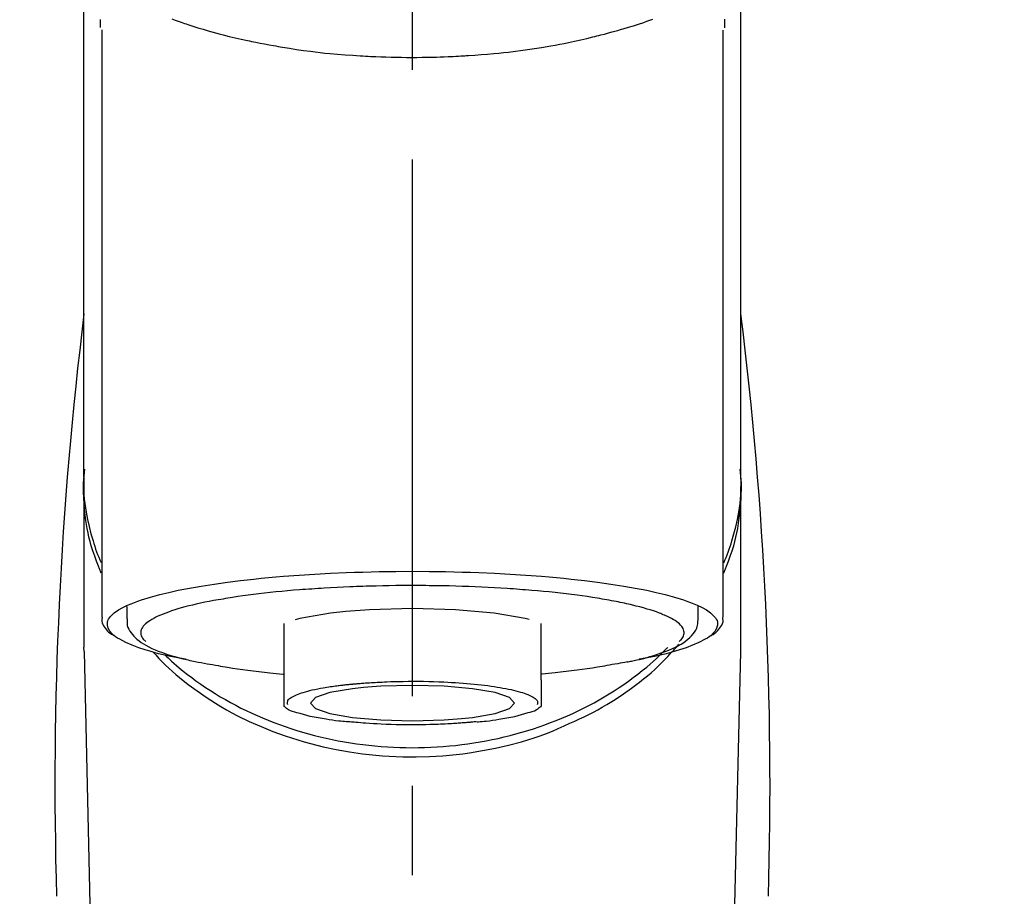
# Model space of a CAD drawing. Extents: x 55896 to 82369, y -11045 to -2175.
# Drawn here: x 73473 to 73542, y -7854 to -7792 of the extents above; entities that cross this region are included whole.
import ezdxf

# ---------------------------------------------------------------- set-up
doc = ezdxf.new("R2010")
doc.units = 0
doc.header["$LTSCALE"] = 50
doc.header["$MEASUREMENT"] = 0
doc.linetypes.add('CENTER2', pattern=[1.125, 0.75, -0.125, 0.125, -0.125])
doc.layers.get('0').update_dxf_attribs({"linetype": 'CONTINUOUS'})
doc.layers.add('150-機器', color=8, linetype='CONTINUOUS')
doc.layers.add('160-文字', color=254, linetype='CONTINUOUS')
doc.styles.add('KH001', font='txt')
doc.dimstyles.new('KH1xx030', dxfattribs={"dimscale": 30, "dimtxt": 2, "dimasz": 0.6, "dimexe": 0.3, "dimexo": 1.2, "dimgap": 0.5, "dimtad": 3, "dimdec": 1, "dimdsep": 46, "dimlunit": 6, "dimtxsty": 'KH001', "dimblk": 'DOT', "dimcen": 1, "dimdle": 1, "dimclrd": 256, "dimclre": 256, "dimclrt": 256, "dimadec": 0, "dimazin": 0, "dimtfac": 1, "dimtdec": 1, "dimtix": 1, "dimtmove": 2, "dimatfit": 3, "dimldrblk": 'CLOSEDBLANK', "dimfxl": 1, "dimtolj": 1, "dimtzin": 0, "dimlwd": -1, "dimlwe": -1, "dimarcsym": 0})

# ---------------------------------------------------------------- blocks, each defined once
blk = doc.blocks.new('F402_S')
at = {"layer": '150-機器', "color": 161, "linetype": 'CENTER2'}
blk.add_line((0, -72.081), (0, 259.906), dxfattribs=at)
at = {"layer": '150-機器', "color": 13, "linetype": 'Continuous'}
for p, q in [((-21.692, 199.464), (-21.692, 158.437)), ((21.692, 158.437), (21.692, 199.445)), ((-22.939, 168.228), (-22.939, 156.358)), ((22.939, 156.358), (22.939, 167.57)), ((-19.947, 159.189), (-19.947, 158.339)), ((19.947, 158.339), (19.947, 159.189)), ((-8.976, 158.006), (-8.976, 154.077)), ((8.976, 154.077), (8.976, 158.006)), ((-22.936, 156.054), (-22.939, 156.358)), ((22.936, 156.054), (22.939, 156.358)), ((-22.936, 156.054), (-20.947, 71.245)), ((20.947, 71.245), (22.936, 156.054))]:
    blk.add_line(p, q, dxfattribs=at)
for points in [[(-22.939, 168.228), (-22.939, 172.518), (-22.939, 176.809), (-22.939, 181.099), (-22.939, 185.39), (-22.939, 189.68), (-22.939, 193.971), (-22.939, 198.261), (-22.939, 202.551), (-22.939, 206.842), (-22.939, 211.132), (-22.939, 215.423), (-22.939, 219.713)], [(22.939, 168.228), (22.939, 172.518), (22.939, 176.809), (22.939, 181.099), (22.939, 185.39), (22.939, 189.68), (22.939, 193.97), (22.939, 198.261), (22.939, 202.551), (22.939, 206.842), (22.939, 211.132), (22.939, 215.423), (22.939, 219.713)], [(-21.784, 199.618), (-21.784, 199.629), (-21.785, 199.641), (-21.785, 199.652), (-21.785, 199.664), (-21.786, 199.675), (-21.786, 199.687), (-21.786, 199.698), (-21.787, 199.709), (-21.789, 199.776), (-21.791, 199.843), (-21.792, 199.91), (-21.794, 199.977), (-21.794, 200.029), (-21.794, 200.081), (-21.794, 200.133), (-21.794, 200.185)], [(-16.796, 200.223), (-16.581, 200.146), (-16.365, 200.07), (-16.149, 199.996), (-16.035, 199.957), (-15.922, 199.919), (-15.808, 199.881), (-15.694, 199.844), (-15.338, 199.728), (-14.982, 199.614), (-14.625, 199.504), (-14.267, 199.397), (-14.008, 199.323), (-13.749, 199.25), (-13.489, 199.18), (-13.229, 199.112), (-12.806, 199.008), (-12.381, 198.909), (-11.955, 198.814), (-11.529, 198.722), (-11.382, 198.69), (-11.234, 198.659), (-11.086, 198.628), (-10.939, 198.598), (-10.631, 198.536), (-10.322, 198.477), (-10.014, 198.42), (-9.705, 198.364), (-9.547, 198.337), (-9.389, 198.31), (-9.23, 198.283), (-9.072, 198.257), (-8.587, 198.178), (-8.102, 198.103), (-7.616, 198.032), (-7.129, 197.966), (-6.791, 197.923), (-6.453, 197.883), (-6.114, 197.846), (-5.774, 197.812), (-5.242, 197.765), (-4.708, 197.723), (-4.175, 197.687), (-3.641, 197.654), (-3.462, 197.643), (-3.283, 197.633), (-3.104, 197.623), (-2.925, 197.614), (-2.566, 197.597), (-2.207, 197.583), (-1.849, 197.571), (-1.49, 197.56), (-1.31, 197.556), (-1.13, 197.553), (-0.951, 197.549), (-0.771, 197.547), (-0.41, 197.543), (-0.049, 197.542), (0.312, 197.543), (0.672, 197.546), (0.853, 197.548), (1.034, 197.551), (1.215, 197.554), (1.396, 197.558), (1.669, 197.566), (1.941, 197.575), (2.213, 197.586), (2.485, 197.597), (2.576, 197.601), (2.667, 197.605), (2.757, 197.609), (2.848, 197.613), (3.027, 197.622), (3.206, 197.632), (3.385, 197.642), (3.565, 197.652), (3.653, 197.658), (3.742, 197.664), (3.831, 197.669), (3.92, 197.675), (4.36, 197.704), (4.801, 197.733), (5.241, 197.766), (5.681, 197.803), (6.022, 197.837), (6.363, 197.873), (6.703, 197.913), (7.043, 197.955), (7.701, 198.04), (8.358, 198.133), (9.014, 198.235), (9.668, 198.344), (9.974, 198.399), (10.28, 198.456), (10.585, 198.515), (10.89, 198.577), (11.32, 198.668), (11.748, 198.765), (12.176, 198.865), (12.603, 198.968), (12.741, 199.002), (12.879, 199.036), (13.017, 199.07), (13.155, 199.105), (13.42, 199.174), (13.685, 199.245), (13.95, 199.317), (14.214, 199.391), (14.34, 199.427), (14.465, 199.464), (14.591, 199.501), (14.717, 199.538), (15.076, 199.645), (15.435, 199.755), (15.793, 199.868), (16.15, 199.986), (16.365, 200.06), (16.579, 200.136), (16.793, 200.214)], [(21.8, 200.215), (21.798, 200.089), (21.795, 199.963), (21.791, 199.837), (21.787, 199.711), (21.786, 199.697), (21.786, 199.683), (21.786, 199.669), (21.785, 199.656), (21.785, 199.641), (21.784, 199.627), (21.784, 199.613), (21.783, 199.599)], [(-21.732, 161.527), (-21.757, 161.587), (-21.782, 161.647), (-21.807, 161.707), (-21.831, 161.767), (-21.855, 161.827), (-21.878, 161.887), (-21.901, 161.948), (-21.924, 162.008), (-22.059, 162.361), (-22.192, 162.715), (-22.318, 163.071), (-22.434, 163.431), (-22.517, 163.731), (-22.591, 164.034), (-22.656, 164.339), (-22.714, 164.645), (-22.802, 165.191), (-22.87, 165.739), (-22.92, 166.289), (-22.954, 166.84), (-22.964, 167.085), (-22.971, 167.329), (-22.972, 167.573), (-22.967, 167.817), (-22.954, 168.06), (-22.936, 168.303), (-22.913, 168.546), (-22.888, 168.789)], [(21.732, 161.527), (21.757, 161.587), (21.782, 161.647), (21.807, 161.707), (21.831, 161.767), (21.855, 161.827), (21.878, 161.887), (21.901, 161.948), (21.924, 162.008), (22.059, 162.361), (22.192, 162.715), (22.319, 163.071), (22.434, 163.431), (22.518, 163.731), (22.591, 164.034), (22.656, 164.339), (22.715, 164.645), (22.802, 165.191), (22.87, 165.739), (22.92, 166.289), (22.954, 166.84), (22.964, 167.085), (22.971, 167.329), (22.972, 167.573), (22.967, 167.817), (22.955, 168.061), (22.936, 168.304), (22.913, 168.547), (22.888, 168.789)], [(-22.939, 168.228), (-22.947, 167.92), (-22.951, 167.612), (-22.95, 167.305), (-22.939, 166.998), (-22.917, 166.689), (-22.884, 166.381), (-22.841, 166.074), (-22.791, 165.768), (-22.694, 165.266), (-22.579, 164.768), (-22.45, 164.273), (-22.309, 163.782), (-22.25, 163.587), (-22.19, 163.394), (-22.126, 163.202), (-22.059, 163.011), (-21.986, 162.821), (-21.909, 162.632), (-21.83, 162.444), (-21.75, 162.257)], [(21.739, 162.229), (21.82, 162.418), (21.901, 162.608), (21.979, 162.799), (22.052, 162.992), (22.121, 163.185), (22.186, 163.38), (22.247, 163.575), (22.307, 163.772), (22.448, 164.266), (22.578, 164.763), (22.693, 165.264), (22.791, 165.768), (22.841, 166.074), (22.884, 166.381), (22.917, 166.689), (22.939, 166.998), (22.95, 167.305), (22.951, 167.612), (22.947, 167.92), (22.939, 168.228)], [(-15.804, 155.494), (-15.81, 155.495), (-15.816, 155.496), (-15.822, 155.497), (-15.828, 155.499), (-15.834, 155.5), (-15.841, 155.501), (-15.847, 155.502), (-15.853, 155.503), (-16.243, 155.578), (-16.633, 155.651), (-17.023, 155.727), (-17.411, 155.809), (-17.725, 155.885), (-18.037, 155.97), (-18.347, 156.061), (-18.658, 156.155), (-19.117, 156.306), (-19.566, 156.478), (-20.007, 156.674), (-20.446, 156.897), (-20.593, 156.981), (-20.731, 157.071), (-20.862, 157.174), (-20.986, 157.293), (-21.131, 157.474), (-21.242, 157.675), (-21.305, 157.886), (-21.302, 158.096), (-21.27, 158.204), (-21.219, 158.308), (-21.154, 158.407), (-21.079, 158.501), (-20.821, 158.756), (-20.532, 158.961), (-20.22, 159.131), (-19.89, 159.279), (-19.648, 159.38), (-19.409, 159.476), (-19.17, 159.567), (-18.926, 159.65), (-18.29, 159.845), (-17.651, 160.021), (-17.007, 160.179), (-16.359, 160.32), (-15.96, 160.4), (-15.56, 160.477), (-15.159, 160.55), (-14.757, 160.618), (-13.842, 160.761), (-12.925, 160.89), (-12.006, 161.005), (-11.086, 161.108), (-10.569, 161.161), (-10.052, 161.211), (-9.535, 161.258), (-9.017, 161.301), (-7.922, 161.383), (-6.826, 161.453), (-5.729, 161.512), (-4.632, 161.56), (-4.053, 161.581), (-3.474, 161.599), (-2.895, 161.614), (-2.316, 161.626), (-1.158, 161.642), (0, 161.648), (1.158, 161.642), (2.316, 161.626), (2.895, 161.614), (3.474, 161.599), (4.053, 161.581), (4.632, 161.56), (5.729, 161.512), (6.826, 161.453), (7.922, 161.383), (9.017, 161.301), (9.535, 161.258), (10.052, 161.211), (10.569, 161.161), (11.086, 161.108), (12.006, 161.005), (12.925, 160.89), (13.842, 160.761), (14.757, 160.618), (15.159, 160.55), (15.56, 160.477), (15.96, 160.4), (16.359, 160.32), (17.007, 160.179), (17.651, 160.021), (18.29, 159.845), (18.926, 159.65), (19.17, 159.567), (19.409, 159.476), (19.648, 159.38), (19.89, 159.279), (20.22, 159.131), (20.532, 158.961), (20.821, 158.756), (21.079, 158.501), (21.154, 158.407), (21.219, 158.308), (21.27, 158.204), (21.302, 158.096), (21.305, 157.886), (21.242, 157.675), (21.131, 157.474), (20.986, 157.293), (20.862, 157.174), (20.731, 157.071), (20.593, 156.981), (20.446, 156.897), (20.007, 156.674), (19.566, 156.478), (19.117, 156.306), (18.658, 156.155), (18.347, 156.061), (18.037, 155.97), (17.725, 155.885), (17.411, 155.809), (17.025, 155.728), (16.637, 155.652), (16.249, 155.579), (15.861, 155.505), (15.858, 155.504), (15.854, 155.504), (15.85, 155.503), (15.846, 155.502), (15.842, 155.501), (15.838, 155.501), (15.835, 155.5), (15.831, 155.499)], [(14.8, 159.412), (14.656, 159.444), (14.512, 159.476), (14.368, 159.508), (14.223, 159.537), (14.061, 159.568), (13.898, 159.596), (13.735, 159.625), (13.573, 159.653), (13.41, 159.681), (13.248, 159.711), (13.086, 159.74), (12.924, 159.768), (12.568, 159.826), (12.211, 159.88), (11.854, 159.93), (11.497, 159.977), (11.305, 160), (11.113, 160.023), (10.921, 160.046), (10.729, 160.069), (10.536, 160.092), (10.344, 160.115), (10.151, 160.138), (9.958, 160.161), (9.552, 160.205), (9.145, 160.246), (8.738, 160.283), (8.331, 160.317), (8.116, 160.333), (7.901, 160.349), (7.687, 160.365), (7.472, 160.381), (7.258, 160.397), (7.045, 160.413), (6.831, 160.429), (6.618, 160.444), (6.174, 160.473), (5.73, 160.499), (5.286, 160.521), (4.842, 160.542), (4.386, 160.562), (3.931, 160.579), (3.476, 160.595), (3.02, 160.609), (2.559, 160.622), (2.097, 160.632), (1.636, 160.64), (1.174, 160.645), (0.941, 160.646), (0.708, 160.646), (0.474, 160.647), (0.241, 160.647), (0.009, 160.648), (-0.224, 160.648), (-0.456, 160.649), (-0.689, 160.649), (-1.153, 160.646), (-1.617, 160.641), (-2.081, 160.633), (-2.546, 160.621), (-2.774, 160.614), (-3.003, 160.607), (-3.232, 160.599), (-3.461, 160.592), (-3.69, 160.585), (-3.919, 160.578), (-4.149, 160.57), (-4.378, 160.562), (-4.824, 160.545), (-5.27, 160.524), (-5.716, 160.5), (-6.162, 160.473), (-6.379, 160.458), (-6.595, 160.443), (-6.812, 160.428), (-7.029, 160.412), (-7.245, 160.398), (-7.46, 160.383), (-7.676, 160.368), (-7.892, 160.353), (-8.306, 160.32), (-8.72, 160.284), (-9.133, 160.245), (-9.547, 160.204), (-9.938, 160.163), (-10.328, 160.12), (-10.719, 160.075), (-11.109, 160.027), (-11.473, 159.982), (-11.836, 159.934), (-12.198, 159.882), (-12.56, 159.826), (-12.727, 159.798), (-12.894, 159.77), (-13.061, 159.741), (-13.228, 159.713), (-13.394, 159.685), (-13.561, 159.657), (-13.727, 159.629), (-13.893, 159.6), (-14.195, 159.544), (-14.495, 159.483), (-14.795, 159.419), (-15.094, 159.353), (-15.359, 159.291), (-15.623, 159.226), (-15.886, 159.157), (-16.149, 159.086), (-16.375, 159.021), (-16.599, 158.952), (-16.823, 158.88), (-17.045, 158.803), (-17.231, 158.735), (-17.415, 158.663), (-17.598, 158.587), (-17.779, 158.506), (-17.924, 158.436), (-18.066, 158.362), (-18.205, 158.282), (-18.343, 158.198), (-18.447, 158.127), (-18.546, 158.052), (-18.641, 157.97), (-18.731, 157.881), (-18.795, 157.808), (-18.852, 157.731), (-18.899, 157.649), (-18.937, 157.561), (-18.958, 157.481), (-18.97, 157.4), (-18.97, 157.319), (-18.96, 157.237), (-18.937, 157.149), (-18.902, 157.065), (-18.857, 156.986), (-18.801, 156.915), (-18.76, 156.872), (-18.717, 156.832), (-18.673, 156.793), (-18.629, 156.754), (-18.629, 156.753), (-18.628, 156.753), (-18.628, 156.752), (-18.627, 156.752)], [(-4.662, 158.839), (-5.717, 158.723), (-7.866, 158.349), (-8.191, 158.267)], [(8.143, 158.28), (7.868, 158.349), (5.716, 158.723), (3.005, 158.962), (-0.001, 159.045), (-3.006, 158.962), (-4.662, 158.839)], [(18.626, 156.752), (18.66, 156.781), (18.692, 156.81), (18.725, 156.84), (18.756, 156.872), (18.812, 156.934), (18.861, 157.002), (18.904, 157.075), (18.937, 157.153), (18.959, 157.232), (18.97, 157.313), (18.971, 157.395), (18.96, 157.476), (18.936, 157.563), (18.9, 157.646), (18.855, 157.724), (18.801, 157.798), (18.725, 157.888), (18.643, 157.97), (18.555, 158.046), (18.461, 158.117), (18.336, 158.203), (18.209, 158.284), (18.078, 158.359), (17.943, 158.427), (17.857, 158.466), (17.77, 158.504), (17.682, 158.541), (17.595, 158.578), (17.508, 158.615), (17.422, 158.653), (17.335, 158.691), (17.248, 158.728), (17.037, 158.809), (16.823, 158.883), (16.607, 158.951), (16.389, 159.015), (16.137, 159.088), (15.885, 159.158), (15.631, 159.225), (15.376, 159.286), (15.233, 159.319), (15.088, 159.351), (14.944, 159.381), (14.8, 159.412)], [(-21.666, 158.448), (-21.669, 158.432), (-21.671, 158.417), (-21.674, 158.402), (-21.677, 158.386), (-21.688, 158.326), (-21.696, 158.266), (-21.701, 158.206), (-21.699, 158.147), (-21.675, 158.04), (-21.627, 157.938), (-21.565, 157.839), (-21.497, 157.743), (-21.431, 157.651), (-21.365, 157.562), (-21.295, 157.478), (-21.216, 157.403), (-21.154, 157.354), (-21.09, 157.309), (-21.023, 157.267), (-20.956, 157.226), (-20.934, 157.213), (-20.912, 157.2), (-20.89, 157.187), (-20.868, 157.174)], [(-19.912, 158.326), (-19.916, 158.292), (-19.919, 158.258), (-19.921, 158.224), (-19.924, 158.19), (-19.929, 158.105), (-19.931, 158.02), (-19.927, 157.935), (-19.915, 157.852), (-19.875, 157.721), (-19.814, 157.596), (-19.738, 157.477), (-19.654, 157.362), (-19.557, 157.24), (-19.456, 157.123), (-19.35, 157.013), (-19.237, 156.909), (-19.092, 156.792), (-18.941, 156.683), (-18.784, 156.582), (-18.623, 156.487), (-18.41, 156.373), (-18.193, 156.267), (-17.972, 156.169), (-17.749, 156.077), (-17.462, 155.97), (-17.173, 155.869), (-16.882, 155.775), (-16.588, 155.689), (-16.358, 155.626), (-16.126, 155.566), (-15.895, 155.508), (-15.662, 155.454), (-15.54, 155.426), (-15.419, 155.399), (-15.297, 155.372), (-15.175, 155.346)], [(14.999, 155.316), (15.073, 155.331), (15.147, 155.346), (15.221, 155.361), (15.294, 155.376), (15.485, 155.415), (15.676, 155.456), (15.866, 155.499), (16.056, 155.544), (16.322, 155.614), (16.587, 155.689), (16.85, 155.769), (17.113, 155.853), (17.379, 155.943), (17.642, 156.039), (17.903, 156.141), (18.162, 156.252), (18.365, 156.347), (18.563, 156.449), (18.756, 156.561), (18.945, 156.681), (19.092, 156.787), (19.232, 156.9), (19.365, 157.022), (19.493, 157.151), (19.602, 157.274), (19.701, 157.404), (19.785, 157.541), (19.85, 157.687), (19.881, 157.784), (19.903, 157.884), (19.919, 157.985), (19.93, 158.087), (19.934, 158.139), (19.938, 158.191), (19.941, 158.243), (19.944, 158.295)], [(20.865, 157.168), (20.879, 157.176), (20.893, 157.184), (20.907, 157.192), (20.921, 157.2), (20.99, 157.239), (21.059, 157.278), (21.125, 157.32), (21.188, 157.367), (21.265, 157.438), (21.333, 157.518), (21.397, 157.604), (21.461, 157.692), (21.535, 157.791), (21.604, 157.892), (21.658, 157.997), (21.688, 158.108), (21.691, 158.166), (21.689, 158.226), (21.683, 158.287), (21.674, 158.347), (21.672, 158.363), (21.67, 158.379), (21.667, 158.395), (21.665, 158.411)], [(-17.292, 155.818), (-17.217, 155.747), (-17.143, 155.677), (-17.068, 155.606), (-16.993, 155.536), (-16.82, 155.377), (-16.646, 155.22), (-16.469, 155.065), (-16.291, 154.912), (-16.005, 154.675), (-15.714, 154.445), (-15.418, 154.221), (-15.119, 154.001), (-14.788, 153.768), (-14.453, 153.54), (-14.114, 153.319), (-13.771, 153.103), (-13.42, 152.891), (-13.065, 152.685), (-12.707, 152.485), (-12.345, 152.291), (-11.975, 152.101), (-11.602, 151.917), (-11.227, 151.74), (-10.848, 151.57), (-10.462, 151.403), (-10.073, 151.244), (-9.682, 151.09), (-9.289, 150.943), (-8.889, 150.802), (-8.487, 150.667), (-8.083, 150.538), (-7.677, 150.416), (-7.266, 150.299), (-6.853, 150.19), (-6.438, 150.086), (-6.021, 149.99), (-5.601, 149.899), (-5.179, 149.816), (-4.756, 149.739), (-4.331, 149.668), (-3.904, 149.604), (-3.476, 149.547), (-3.046, 149.496), (-2.617, 149.452), (-2.185, 149.415), (-1.752, 149.384), (-1.32, 149.36), (-0.887, 149.343), (-0.453, 149.333), (-0.019, 149.329), (0.414, 149.332), (0.848, 149.342), (1.281, 149.358), (1.714, 149.382), (2.146, 149.412), (2.578, 149.448), (3.008, 149.492), (3.437, 149.542), (3.866, 149.599), (4.294, 149.662), (4.718, 149.732), (5.142, 149.809), (5.564, 149.892), (5.985, 149.982), (6.401, 150.078), (6.817, 150.18), (7.23, 150.29), (7.642, 150.406), (8.048, 150.527), (8.453, 150.655), (8.855, 150.79), (9.255, 150.931), (9.649, 151.078), (10.041, 151.231), (10.43, 151.39), (10.816, 151.556), (11.196, 151.726), (11.572, 151.903), (11.945, 152.086), (12.316, 152.276), (12.678, 152.469), (13.037, 152.669), (13.393, 152.875), (13.745, 153.087), (14.088, 153.302), (14.428, 153.524), (14.764, 153.751), (15.095, 153.985), (15.419, 154.22), (15.738, 154.462), (16.052, 154.71), (16.36, 154.964), (16.588, 155.159), (16.812, 155.358), (17.033, 155.561), (17.25, 155.767), (17.37, 155.883), (17.488, 156), (17.606, 156.118), (17.723, 156.237), (17.749, 156.263), (17.774, 156.289), (17.8, 156.314), (17.825, 156.34)], [(10.998, 151.051), (11.33, 151.192), (11.661, 151.336), (11.99, 151.485), (12.315, 151.641), (12.632, 151.804), (12.945, 151.975), (13.255, 152.154), (13.562, 152.337), (14.154, 152.706), (14.736, 153.092), (15.307, 153.495), (15.865, 153.914), (16.136, 154.127), (16.404, 154.344), (16.666, 154.567), (16.922, 154.796), (17.231, 155.091), (17.532, 155.394), (17.827, 155.703), (18.12, 156.014), (18.182, 156.08), (18.245, 156.146), (18.306, 156.213), (18.368, 156.28), (18.428, 156.347), (18.488, 156.415), (18.547, 156.483), (18.606, 156.551)], [(-18.144, 156.044), (-17.927, 155.804), (-17.707, 155.566), (-17.484, 155.332), (-17.256, 155.104), (-17.014, 154.877), (-16.767, 154.658), (-16.514, 154.443), (-16.258, 154.232), (-15.656, 153.753), (-15.041, 153.292), (-14.412, 152.85), (-13.766, 152.433), (-13.385, 152.203), (-12.998, 151.981), (-12.608, 151.767), (-12.212, 151.561), (-11.401, 151.166), (-10.577, 150.799), (-9.74, 150.461), (-8.892, 150.152), (-8.454, 150.006), (-8.014, 149.868), (-7.572, 149.737), (-7.127, 149.615), (-6.226, 149.392), (-5.32, 149.2), (-4.407, 149.038), (-3.489, 148.906), (-3.022, 148.851), (-2.555, 148.804), (-2.086, 148.766), (-1.617, 148.735), (-0.682, 148.698), (0.253, 148.691), (1.188, 148.714), (2.122, 148.769), (2.59, 148.808), (3.057, 148.855), (3.523, 148.91), (3.989, 148.974), (4.902, 149.123), (5.809, 149.302), (6.711, 149.511), (7.606, 149.748), (8.049, 149.875), (8.489, 150.011), (8.926, 150.157), (9.357, 150.317), (9.772, 150.487), (10.183, 150.669), (10.591, 150.858), (10.998, 151.051)], [(-15.175, 155.346), (-14.965, 155.308), (-14.755, 155.271), (-14.545, 155.233), (-14.335, 155.196), (-14.144, 155.163), (-13.954, 155.129), (-13.763, 155.095), (-13.573, 155.061), (-13.41, 155.031), (-13.248, 155.002), (-13.086, 154.973), (-12.924, 154.945), (-12.568, 154.887), (-12.211, 154.833), (-11.854, 154.783), (-11.497, 154.736), (-11.305, 154.713), (-11.113, 154.69), (-10.921, 154.667), (-10.729, 154.645), (-10.536, 154.621), (-10.344, 154.598), (-10.151, 154.574), (-9.958, 154.553), (-9.735, 154.529), (-9.511, 154.508), (-9.288, 154.487), (-9.064, 154.467), (-9.044, 154.465), (-9.024, 154.463), (-9.004, 154.461), (-8.984, 154.459)], [(15.01, 155.318), (14.841, 155.287), (14.672, 155.257), (14.502, 155.226), (14.333, 155.196), (14.142, 155.162), (13.952, 155.129), (13.761, 155.095), (13.571, 155.061), (13.409, 155.031), (13.246, 155.002), (13.084, 154.973), (12.922, 154.945), (12.566, 154.887), (12.21, 154.833), (11.852, 154.783), (11.495, 154.736), (11.303, 154.713), (11.111, 154.69), (10.919, 154.667), (10.727, 154.645), (10.534, 154.621), (10.342, 154.597), (10.149, 154.574), (9.956, 154.553), (9.733, 154.529), (9.51, 154.508), (9.286, 154.487), (9.063, 154.467), (9.042, 154.465), (9.022, 154.463), (9.002, 154.461), (8.982, 154.459)], [(-8.976, 154.077), (-8.976, 154.056), (-8.976, 154.034), (-8.976, 154.013), (-8.976, 153.991), (-8.976, 153.969), (-8.976, 153.947), (-8.976, 153.925), (-8.976, 153.903), (-8.976, 153.863), (-8.976, 153.824), (-8.976, 153.784), (-8.976, 153.745), (-8.976, 153.727), (-8.976, 153.709), (-8.976, 153.692), (-8.976, 153.674), (-8.976, 153.626), (-8.976, 153.579), (-8.976, 153.531), (-8.976, 153.484), (-8.976, 153.459), (-8.976, 153.435), (-8.976, 153.41), (-8.976, 153.385), (-8.976, 153.343), (-8.976, 153.3), (-8.976, 153.257), (-8.976, 153.215), (-8.976, 153.197), (-8.976, 153.179), (-8.976, 153.162), (-8.976, 153.144), (-8.976, 153.113), (-8.976, 153.081), (-8.976, 153.05), (-8.976, 153.019), (-8.976, 153.006), (-8.976, 152.992), (-8.976, 152.979), (-8.976, 152.965), (-8.976, 152.929), (-8.976, 152.892), (-8.976, 152.855), (-8.976, 152.818), (-8.976, 152.799), (-8.976, 152.779), (-8.976, 152.76), (-8.976, 152.74), (-8.976, 152.705), (-8.976, 152.669), (-8.976, 152.634), (-8.976, 152.598), (-8.976, 152.582), (-8.976, 152.566), (-8.976, 152.551), (-8.976, 152.535), (-8.976, 152.505), (-8.976, 152.476), (-8.976, 152.446), (-8.976, 152.417), (-8.976, 152.403), (-8.976, 152.389), (-8.976, 152.376), (-8.976, 152.362), (-8.976, 152.339), (-8.976, 152.317), (-8.976, 152.294), (-8.976, 152.271), (-8.976, 152.262), (-8.976, 152.252), (-8.976, 152.243), (-8.976, 152.234), (-8.976, 152.229), (-8.976, 152.225), (-8.976, 152.22), (-8.976, 152.216)], [(8.976, 154.077), (8.976, 154.056), (8.976, 154.034), (8.976, 154.013), (8.976, 153.991), (8.976, 153.969), (8.976, 153.947), (8.976, 153.925), (8.976, 153.903), (8.976, 153.863), (8.976, 153.824), (8.976, 153.784), (8.976, 153.745), (8.976, 153.727), (8.976, 153.709), (8.976, 153.692), (8.976, 153.674), (8.976, 153.626), (8.976, 153.579), (8.976, 153.531), (8.976, 153.484), (8.976, 153.459), (8.976, 153.435), (8.976, 153.41), (8.976, 153.385), (8.976, 153.343), (8.976, 153.3), (8.976, 153.257), (8.976, 153.215), (8.976, 153.197), (8.976, 153.179), (8.976, 153.162), (8.976, 153.144), (8.976, 153.113), (8.976, 153.081), (8.976, 153.05), (8.976, 153.019), (8.976, 153.006), (8.976, 152.992), (8.976, 152.979), (8.976, 152.965), (8.976, 152.929), (8.976, 152.892), (8.976, 152.855), (8.976, 152.818), (8.976, 152.799), (8.976, 152.779), (8.976, 152.76), (8.976, 152.74), (8.976, 152.705), (8.976, 152.669), (8.976, 152.634), (8.976, 152.598), (8.976, 152.582), (8.976, 152.566), (8.976, 152.551), (8.976, 152.535), (8.976, 152.505), (8.976, 152.476), (8.976, 152.446), (8.976, 152.417), (8.976, 152.403), (8.976, 152.389), (8.976, 152.376), (8.976, 152.362), (8.976, 152.339), (8.976, 152.316), (8.976, 152.293), (8.976, 152.27), (8.976, 152.26), (8.976, 152.251), (8.976, 152.241), (8.976, 152.232), (8.976, 152.227), (8.976, 152.223), (8.976, 152.219), (8.976, 152.215)], [(-8.705, 152.338), (-8.708, 152.346), (-8.711, 152.353), (-8.715, 152.361), (-8.718, 152.369), (-8.724, 152.389), (-8.729, 152.409), (-8.733, 152.429), (-8.736, 152.45), (-8.736, 152.497), (-8.728, 152.543), (-8.714, 152.588), (-8.694, 152.63), (-8.653, 152.689), (-8.602, 152.741), (-8.544, 152.786), (-8.481, 152.826), (-8.389, 152.88), (-8.296, 152.929), (-8.202, 152.973), (-8.106, 153.014), (-7.987, 153.062), (-7.868, 153.108), (-7.748, 153.153), (-7.627, 153.194), (-7.471, 153.241), (-7.314, 153.284), (-7.156, 153.324), (-6.997, 153.361), (-6.807, 153.402), (-6.617, 153.44), (-6.426, 153.476), (-6.235, 153.509), (-6.106, 153.531), (-5.977, 153.552), (-5.849, 153.572), (-5.719, 153.592), (-5.608, 153.608), (-5.496, 153.624), (-5.385, 153.639), (-5.273, 153.654), (-5.19, 153.664), (-5.108, 153.675), (-5.025, 153.685), (-4.942, 153.695), (-4.864, 153.704), (-4.785, 153.713), (-4.707, 153.722), (-4.628, 153.731), (-4.567, 153.737), (-4.506, 153.744), (-4.445, 153.75), (-4.384, 153.756), (-4.349, 153.76), (-4.313, 153.763), (-4.278, 153.766), (-4.243, 153.77), (-4.228, 153.771), (-4.213, 153.773), (-4.199, 153.774), (-4.184, 153.776)], [(-3.419, 153.532), (-4.192, 153.447), (-5.769, 153.174), (-6.782, 152.828), (-7.131, 152.446), (-6.782, 152.063), (-5.769, 151.718), (-4.192, 151.444), (-2.204, 151.268), (0, 151.207), (2.204, 151.268), (3.419, 151.359)], [(-4.184, 153.776), (-4.169, 153.777), (-4.154, 153.778), (-4.14, 153.78), (-4.125, 153.781), (-4.089, 153.784), (-4.053, 153.788), (-4.018, 153.791), (-3.982, 153.794), (-3.918, 153.8), (-3.855, 153.806), (-3.791, 153.811), (-3.727, 153.816), (-3.642, 153.823), (-3.556, 153.83), (-3.471, 153.837), (-3.385, 153.843), (-3.29, 153.85), (-3.195, 153.856), (-3.1, 153.863), (-3.005, 153.869), (-2.87, 153.877), (-2.734, 153.885), (-2.599, 153.893), (-2.463, 153.901), (-2.294, 153.909), (-2.124, 153.917), (-1.954, 153.925), (-1.785, 153.931), (-1.502, 153.941), (-1.22, 153.95), (-0.937, 153.957), (-0.655, 153.963), (-0.296, 153.967), (0.063, 153.97), (0.422, 153.969), (0.781, 153.965), (1.134, 153.958), (1.487, 153.948), (1.84, 153.934), (2.192, 153.918), (2.462, 153.904), (2.732, 153.888), (3.001, 153.871), (3.271, 153.853), (3.53, 153.835), (3.79, 153.815), (4.049, 153.793), (4.308, 153.77), (4.549, 153.746), (4.79, 153.72), (5.031, 153.692), (5.271, 153.661), (5.485, 153.631), (5.698, 153.598), (5.911, 153.564), (6.124, 153.529), (6.318, 153.495), (6.512, 153.46), (6.706, 153.423), (6.899, 153.383), (7.062, 153.347), (7.225, 153.307), (7.387, 153.265), (7.548, 153.218), (7.673, 153.177), (7.797, 153.133), (7.921, 153.087), (8.045, 153.039), (8.146, 152.998), (8.244, 152.954), (8.341, 152.906), (8.439, 152.853), (8.507, 152.813), (8.569, 152.768), (8.626, 152.717), (8.675, 152.658), (8.701, 152.614), (8.721, 152.567), (8.733, 152.518), (8.737, 152.468), (8.736, 152.445), (8.733, 152.422), (8.728, 152.4), (8.721, 152.378), (8.717, 152.368), (8.713, 152.357), (8.708, 152.347), (8.704, 152.337)], [(3.419, 151.359), (4.192, 151.444), (5.769, 151.718), (6.782, 152.063), (7.131, 152.446), (6.782, 152.828), (5.769, 153.174), (4.192, 153.447), (2.204, 153.623), (0, 153.684), (-2.204, 153.623), (-3.419, 153.532)], [(-4.515, 151.131), (-4.536, 151.133), (-4.557, 151.135), (-4.579, 151.137), (-4.6, 151.138), (-4.736, 151.15), (-4.872, 151.161), (-5.008, 151.173), (-5.144, 151.187), (-5.368, 151.213), (-5.591, 151.245), (-5.814, 151.279), (-6.037, 151.315), (-6.315, 151.359), (-6.593, 151.406), (-6.87, 151.457), (-7.145, 151.515), (-7.379, 151.573), (-7.611, 151.639), (-7.842, 151.708), (-8.076, 151.775), (-8.223, 151.816), (-8.37, 151.859), (-8.512, 151.912), (-8.647, 151.979), (-8.718, 152.023), (-8.786, 152.071), (-8.853, 152.122), (-8.92, 152.173), (-8.934, 152.184), (-8.948, 152.195), (-8.962, 152.205), (-8.976, 152.216)], [(4.515, 151.132), (4.536, 151.134), (4.557, 151.136), (4.578, 151.138), (4.6, 151.139), (4.736, 151.151), (4.872, 151.162), (5.008, 151.174), (5.144, 151.188), (5.368, 151.215), (5.591, 151.246), (5.814, 151.281), (6.037, 151.316), (6.315, 151.36), (6.593, 151.407), (6.87, 151.458), (7.145, 151.516), (7.379, 151.575), (7.611, 151.641), (7.842, 151.709), (8.075, 151.777), (8.223, 151.817), (8.37, 151.861), (8.512, 151.913), (8.647, 151.981), (8.717, 152.026), (8.785, 152.075), (8.852, 152.126), (8.919, 152.175), (8.934, 152.185), (8.948, 152.195), (8.962, 152.205), (8.976, 152.215)], [(4.471, 151.143), (4.385, 151.135), (4.298, 151.126), (4.211, 151.118), (4.125, 151.11), (4.089, 151.107), (4.053, 151.104), (4.018, 151.1), (3.982, 151.097), (3.918, 151.091), (3.855, 151.086), (3.791, 151.08), (3.727, 151.075), (3.642, 151.068), (3.556, 151.061), (3.471, 151.055), (3.385, 151.048), (3.29, 151.042), (3.195, 151.035), (3.1, 151.029), (3.005, 151.022), (2.87, 151.014), (2.734, 151.006), (2.599, 150.998), (2.463, 150.991), (2.294, 150.982), (2.124, 150.974), (1.954, 150.967), (1.785, 150.96), (1.502, 150.95), (1.22, 150.941), (0.937, 150.934), (0.655, 150.929), (0.296, 150.924), (-0.063, 150.922), (-0.422, 150.923), (-0.781, 150.927), (-1.134, 150.934), (-1.487, 150.944), (-1.84, 150.957), (-2.192, 150.973), (-2.462, 150.987), (-2.732, 151.002), (-3.001, 151.02), (-3.271, 151.038), (-3.443, 151.051), (-3.614, 151.064), (-3.786, 151.078), (-3.957, 151.093), (-4.06, 151.103), (-4.163, 151.113), (-4.265, 151.123), (-4.368, 151.133), (-4.407, 151.138), (-4.447, 151.142), (-4.486, 151.146), (-4.526, 151.15)]]:
    blk.add_lwpolyline(points, dxfattribs=at)
for centre, start, end in [((242.939, 146.724), 172.94424, 181.66288), ((-242.939, 146.724), 358.33712, 7.05576)]:
    blk.add_arc(centre, 267.907, start, end, dxfattribs=at)
blk = doc.blocks.new('_ClosedBlank')
at = {"color": 0, "linetype": 'ByBlock', "lineweight": -2}
for p, q in [((-1, 0.1667), (0, 0)), ((-1, 0.1667), (-1, -0.1667)), ((0, 0), (-1, -0.1667))]:
    blk.add_line(p, q, dxfattribs=at)
blk = doc.blocks.new('_Dot')
at = {"color": 0, "linetype": 'ByBlock', "lineweight": -2}
blk.add_line((-0.5, 0), (-1, 0), dxfattribs=at)
at = {"color": 0, "linetype": 'ByBlock', "const_width": 0.5}
blk.add_lwpolyline([(-0.25, 0, 1), (0.25, 0, 1)], format="xyb", close=True, dxfattribs=at)

msp = doc.modelspace()

# ---------------------------------------------------------------- block references
at = {"layer": '150-機器'}
msp.add_blockref('F402_S', (73500.786, -7992.507), dxfattribs=at)

# ---------------------------------------------------------------- leaders
at = {"layer": '160-文字', "annotation_type": 0, "has_hookline": 1, "hookline_direction": 0, "text_width": 1397.056}
msp.add_leader([(72200.793, -8182.507), (72426.867, -7691.467), (72444.867, -7691.467)], dimstyle='KH1xx030', override={"dimgap": 0.5, "dimtad": 1}, dxfattribs=at)

doc.saveas('drawing.dxf')
